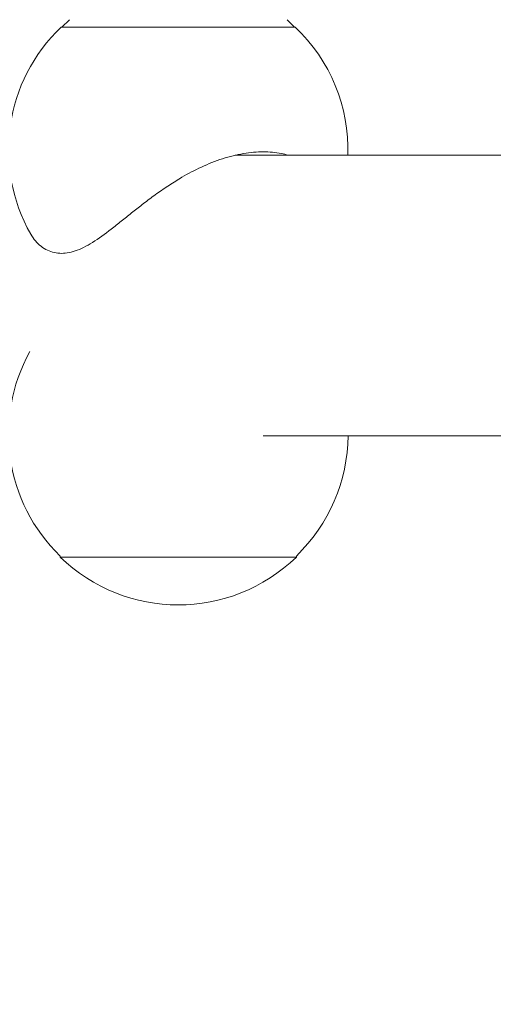
# Model space of a CAD drawing. Units: millimetres. Extents: x -6489 to 6162, y -5668 to 5858.
# Drawn here: x -4607 to -4543, y 409 to 542 of the extents above; entities that cross this region are included whole.
import ezdxf

# ---------------------------------------------------------------- set-up
doc = ezdxf.new("R2010")
doc.units = ezdxf.units.MM
doc.header["$LTSCALE"] = 20
doc.linetypes.add('HIDDEN', pattern=[9.525, 6.35, -3.175])
for name, color, linetype in [('2d', 230, 'Continuous'), ('AS-Free_Space', 31, 'HIDDEN'), ('AS-Free_Space_Hatch', 31, 'HIDDEN')]:
    doc.layers.add(name, color=color, linetype=linetype)

msp = doc.modelspace()

# ---------------------------------------------------------------- hatches: boundary and pattern name
at = {"layer": 'AS-Free_Space_Hatch'}
h = msp.add_hatch(dxfattribs=at)
h.set_pattern_fill('ANSI31', color=256, scale=100, angle=-30)
h.set_pattern_definition([(15, (-4105.5, -280.04), (-82.175, 306.68), [])])
h.paths.add_polyline_path([(-2912.67, -979.11, 0.414214), (-3278.7, 386.92, 0.414214), (-4644.72, 20.89), (-5565.73, -1574.35, 0.414214), (-5199.71, -2940.37, 0.414214), (-3833.68, -2574.35)])

# ---------------------------------------------------------------- linework, layer by layer
at = {"layer": '2d', "lineweight": 0}
for p, q in [((-4600.16, 542.44), (-4601.16, 541.44)), ((-4570.66, 542.44), (-4569.66, 541.44)), ((-4569.56, 541.44), (-4601.26, 541.44)), ((-4507.03, 524.09), (-4577.68, 524.09)), ((-4521.56, 486.09), (-4573.91, 486.09)), ((-4601.41, 469.79), (-4601.41, 469.64)), ((-4601.41, 469.64), (-4569.41, 469.64)), ((-4569.41, 469.79), (-4569.41, 469.64))]:
    msp.add_line(p, q, dxfattribs=at)
for centre, start, end in [((-4585.41, 524.78), 133.5613, 209.6814), ((-4585.41, 524.78), 358.2844, 46.4387), ((-4585.41, 486.31), 150.9397, 225.9208), ((-4585.41, 486.31), 314.0792, 359.4472), ((-4585.41, 486.17), 225.9208, 314.0792)]:
    msp.add_arc(centre, 23, start, end, dxfattribs=at)
msp.add_open_spline([(-4605.39, 513.39), (-4605.2, 513.06), (-4604.98, 512.75), (-4604.51, 512.2), (-4604.26, 511.96), (-4603.72, 511.54), (-4603.43, 511.36), (-4602.83, 511.08), (-4602.52, 510.97), (-4601.88, 510.83), (-4601.55, 510.79), (-4600.89, 510.79), (-4600.54, 510.83), (-4599.83, 510.97), (-4599.46, 511.08), (-4598.71, 511.36), (-4598.33, 511.54), (-4597.54, 511.96), (-4597.13, 512.2), (-4595.9, 513), (-4595.04, 513.65), (-4593.7, 514.69), (-4593.25, 515.06), (-4592.33, 515.79), (-4591.86, 516.17), (-4590.93, 516.9), (-4590.44, 517.29), (-4589.41, 518.08), (-4588.87, 518.48), (-4587.75, 519.28), (-4587.18, 519.67), (-4586.04, 520.41), (-4585.47, 520.77), (-4584.07, 521.58), (-4583.18, 522.06), (-4581.33, 522.91), (-4580.37, 523.3), (-4578.46, 523.91), (-4577.5, 524.15), (-4575.65, 524.47), (-4574.75, 524.54), (-4573.06, 524.54), (-4572.23, 524.47), (-4571.12, 524.25), (-4570.82, 524.18), (-4570.52, 524.09)], degree=3, knots=[60.690177, 60.690177, 60.690177, 60.690177, 62.77758, 62.77758, 64.768675, 64.768675, 66.759771, 66.759771, 68.750866, 68.750866, 70.741962, 70.741962, 72.733057, 72.733057, 74.724153, 74.724153, 76.715248, 76.715248, 78.706343, 78.706343, 82.688534, 82.688534, 84.67963, 84.67963, 86.670725, 86.670725, 88.616157, 88.616157, 90.561588, 90.561588, 92.50702, 92.50702, 94.452451, 94.452451, 97.367574, 97.367574, 100.282697, 100.282697, 103.19782, 103.19782, 106.112943, 106.112943, 109.028065, 109.028065, 110.169707, 110.169707, 110.169707, 110.169707], dxfattribs=at)
at = {"layer": 'AS-Free_Space', "elevation": 0, "flags": 128}
msp.add_lwpolyline([(-3833.68, -2574.35), (-2912.67, -979.11, 0.414214), (-3278.7, 386.92, 0.414214), (-4644.72, 20.89), (-5565.73, -1574.35, 0.414214), (-5199.71, -2940.37, 0.414214)], format="xyb", close=True, dxfattribs=at)

doc.saveas('drawing.dxf')
